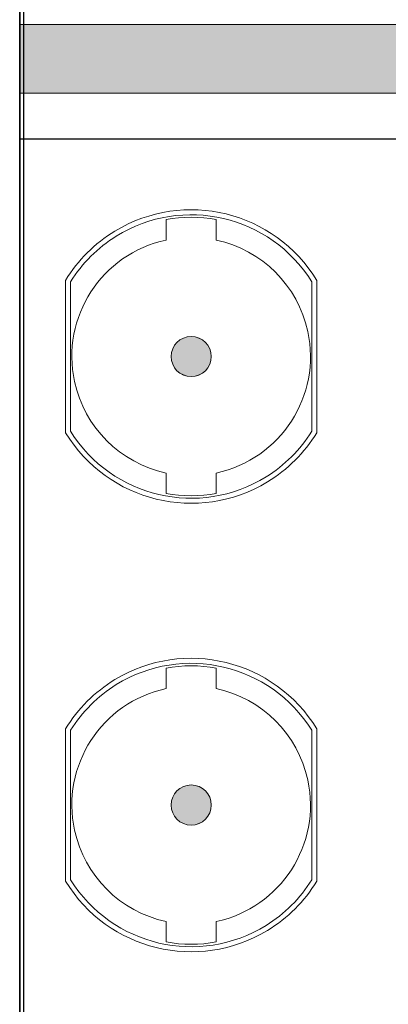
# Model space of a CAD drawing. Units: inches. Extents: x 62 to 235, y 116 to 187.
# Drawn here: x 110 to 118, y 146 to 168 of the extents above; entities that cross this region are included whole.
import ezdxf

# ---------------------------------------------------------------- set-up
doc = ezdxf.new("R2010")
doc.units = ezdxf.units.IN
doc.header["$MEASUREMENT"] = 0
doc.layers.add('레이어 1', color=7, linetype='Continuous')

# ---------------------------------------------------------------- blocks, each defined once
blk = doc.blocks.new('block 8')
at = {"layer": '레이어 1', "color": 7, "lineweight": 25, "true_color": 0xffffff}
blk.add_lwpolyline([(109.754, 121.126), (109.754, 169.918)], dxfattribs=at)
blk = doc.blocks.new('block 3')
at = {"layer": '레이어 1'}
blk.add_blockref('block 8', (0, 0), dxfattribs=at)
blk = doc.blocks.new('block 2')
at = {"layer": '레이어 1'}
blk.add_blockref('block 3', (0, 0), dxfattribs=at)
blk = doc.blocks.new('block 164')
at = {"layer": '레이어 1', "color": 7, "lineweight": 25, "true_color": 0xffffff}
blk.add_lwpolyline([(109.663, 175.517), (109.663, 115.515)], dxfattribs=at)
blk = doc.blocks.new('block 163')
at = {"layer": '레이어 1'}
blk.add_blockref('block 164', (0, 0), dxfattribs=at)
blk = doc.blocks.new('block 156')
at = {"layer": '레이어 1'}
blk.add_blockref('block 163', (0, 0), dxfattribs=at)
blk = doc.blocks.new('block 104')
at = {"layer": '레이어 1'}
blk.add_blockref('block 156', (0, 0), dxfattribs=at)
blk = doc.blocks.new('block 257')
at = {"layer": '레이어 1', "color": 7, "lineweight": 25, "true_color": 0xffffff}
blk.add_lwpolyline([(109.663, 167.742), (109.663, 166.238)], dxfattribs=at)
blk = doc.blocks.new('block 256')
at = {"layer": '레이어 1'}
blk.add_blockref('block 257', (0, 0), dxfattribs=at)
blk = doc.blocks.new('block 258')
at = {"layer": '레이어 1', "color": 7, "lineweight": 25, "true_color": 0xffffff}
blk.add_lwpolyline([(109.663, 175.517), (183.663, 175.517), (183.663, 115.518), (109.663, 115.518), (109.663, 175.517)], dxfattribs=at)
blk = doc.blocks.new('block 255')
at = {"layer": '레이어 1'}
for name in ['block 258', 'block 256']:
    blk.add_blockref(name, (0, 0), dxfattribs=at)
blk = doc.blocks.new('block 782')
at = {"layer": '레이어 1', "lineweight": 0}
blk.add_open_spline([(113.401, 160.947), (113.644, 160.947), (113.84, 160.751), (113.84, 160.509), (113.84, 160.267), (113.644, 160.071), (113.401, 160.071), (113.16, 160.071), (112.964, 160.267), (112.964, 160.509), (112.964, 160.751), (113.16, 160.947), (113.401, 160.947)], degree=3, knots=[0, 0, 0, 0, 1, 1, 1, 2, 2, 2, 3, 3, 3, 4, 4, 4, 4], dxfattribs=at)
blk = doc.blocks.new('block 783')
at = {"layer": '레이어 1', "true_color": 0xffffff}
h = blk.add_hatch(color=7, dxfattribs=at)
edge = h.paths.add_edge_path()
edge.add_spline(control_points=[(113.402, 160.947), (113.644, 160.947), (113.84, 160.751), (113.84, 160.509), (113.84, 160.268), (113.644, 160.071), (113.402, 160.071), (113.159, 160.071), (112.964, 160.268), (112.964, 160.509), (112.964, 160.751), (113.159, 160.947), (113.402, 160.947)], knot_values=[0, 0, 0, 0, 1, 1, 1, 2, 2, 2, 3, 3, 3, 4, 4, 4, 4], degree=3, periodic=1)
at = {"layer": '레이어 1', "lineweight": 0}
blk.add_open_spline([(113.402, 160.947), (113.644, 160.947), (113.84, 160.751), (113.84, 160.509), (113.84, 160.268), (113.644, 160.071), (113.402, 160.071), (113.159, 160.071), (112.964, 160.268), (112.964, 160.509), (112.964, 160.751), (113.159, 160.947), (113.402, 160.947)], degree=3, knots=[0, 0, 0, 0, 1, 1, 1, 2, 2, 2, 3, 3, 3, 4, 4, 4, 4], dxfattribs=at)
blk = doc.blocks.new('block 781')
at = {"layer": '레이어 1'}
for name in ['block 782', 'block 783']:
    blk.add_blockref(name, (0, 0), dxfattribs=at)
blk = doc.blocks.new('block 785')
at = {"layer": '레이어 1', "lineweight": 0}
blk.add_open_spline([(113.401, 151.152), (113.644, 151.152), (113.84, 150.956), (113.84, 150.714), (113.84, 150.471), (113.644, 150.275), (113.401, 150.275), (113.16, 150.275), (112.964, 150.471), (112.964, 150.714), (112.964, 150.956), (113.16, 151.152), (113.401, 151.152)], degree=3, knots=[0, 0, 0, 0, 1, 1, 1, 2, 2, 2, 3, 3, 3, 4, 4, 4, 4], dxfattribs=at)
blk = doc.blocks.new('block 786')
at = {"layer": '레이어 1', "true_color": 0xffffff}
h = blk.add_hatch(color=7, dxfattribs=at)
edge = h.paths.add_edge_path()
edge.add_spline(control_points=[(113.402, 151.152), (113.644, 151.152), (113.84, 150.956), (113.84, 150.714), (113.84, 150.472), (113.644, 150.275), (113.402, 150.275), (113.159, 150.275), (112.964, 150.472), (112.964, 150.714), (112.964, 150.956), (113.159, 151.152), (113.402, 151.152)], knot_values=[0, 0, 0, 0, 1, 1, 1, 2, 2, 2, 3, 3, 3, 4, 4, 4, 4], degree=3, periodic=1)
at = {"layer": '레이어 1', "lineweight": 0}
blk.add_open_spline([(113.402, 151.152), (113.644, 151.152), (113.84, 150.956), (113.84, 150.714), (113.84, 150.472), (113.644, 150.275), (113.402, 150.275), (113.159, 150.275), (112.964, 150.472), (112.964, 150.714), (112.964, 150.956), (113.159, 151.152), (113.402, 151.152)], degree=3, knots=[0, 0, 0, 0, 1, 1, 1, 2, 2, 2, 3, 3, 3, 4, 4, 4, 4], dxfattribs=at)
blk = doc.blocks.new('block 784')
at = {"layer": '레이어 1'}
for name in ['block 785', 'block 786']:
    blk.add_blockref(name, (0, 0), dxfattribs=at)
blk = doc.blocks.new('block 1077')
at = {"layer": '레이어 1', "color": 7, "lineweight": 18, "true_color": 0xffffff}
blk.add_open_spline([(110.663, 158.846), (111.582, 157.333), (113.553, 156.851), (115.065, 157.77), (115.505, 158.037), (115.874, 158.406), (116.141, 158.846)], degree=3, knots=[0, 0, 0, 0, 1, 1, 1, 2, 2, 2, 2], dxfattribs=at)
blk = doc.blocks.new('block 1076')
at = {"layer": '레이어 1'}
blk.add_blockref('block 1077', (0, 0), dxfattribs=at)
blk = doc.blocks.new('block 1079')
at = {"layer": '레이어 1', "color": 7, "lineweight": 18, "true_color": 0xffffff}
blk.add_lwpolyline([(110.663, 158.846), (110.663, 162.172)], dxfattribs=at)
blk = doc.blocks.new('block 1078')
at = {"layer": '레이어 1'}
blk.add_blockref('block 1079', (0, 0), dxfattribs=at)
blk = doc.blocks.new('block 1081')
at = {"layer": '레이어 1', "color": 7, "lineweight": 18, "true_color": 0xffffff}
blk.add_lwpolyline([(116.141, 158.846), (116.141, 162.172)], dxfattribs=at)
blk = doc.blocks.new('block 1080')
at = {"layer": '레이어 1'}
blk.add_blockref('block 1081', (0, 0), dxfattribs=at)
blk = doc.blocks.new('block 1083')
at = {"layer": '레이어 1', "color": 7, "lineweight": 18, "true_color": 0xffffff}
blk.add_open_spline([(110.773, 158.876), (111.674, 157.424), (113.582, 156.978), (115.034, 157.88), (115.439, 158.131), (115.78, 158.472), (116.031, 158.876)], degree=3, knots=[0, 0, 0, 0, 1, 1, 1, 2, 2, 2, 2], dxfattribs=at)
blk = doc.blocks.new('block 1082')
at = {"layer": '레이어 1'}
blk.add_blockref('block 1083', (0, 0), dxfattribs=at)
blk = doc.blocks.new('block 1085')
at = {"layer": '레이어 1', "color": 7, "lineweight": 18, "true_color": 0xffffff}
blk.add_lwpolyline([(112.854, 157.519), (112.854, 157.965)], dxfattribs=at)
blk = doc.blocks.new('block 1084')
at = {"layer": '레이어 1'}
blk.add_blockref('block 1085', (0, 0), dxfattribs=at)
blk = doc.blocks.new('block 1087')
at = {"layer": '레이어 1', "color": 7, "lineweight": 18, "true_color": 0xffffff}
blk.add_lwpolyline([(112.854, 163.053), (112.854, 163.499)], dxfattribs=at)
blk = doc.blocks.new('block 1086')
at = {"layer": '레이어 1'}
blk.add_blockref('block 1087', (0, 0), dxfattribs=at)
blk = doc.blocks.new('block 1089')
at = {"layer": '레이어 1', "color": 7, "lineweight": 18, "true_color": 0xffffff}
blk.add_lwpolyline([(113.95, 157.519), (113.95, 157.965)], dxfattribs=at)
blk = doc.blocks.new('block 1088')
at = {"layer": '레이어 1'}
blk.add_blockref('block 1089', (0, 0), dxfattribs=at)
blk = doc.blocks.new('block 1091')
at = {"layer": '레이어 1', "color": 7, "lineweight": 18, "true_color": 0xffffff}
blk.add_lwpolyline([(113.95, 163.053), (113.95, 163.499)], dxfattribs=at)
blk = doc.blocks.new('block 1090')
at = {"layer": '레이어 1'}
blk.add_blockref('block 1091', (0, 0), dxfattribs=at)
blk = doc.blocks.new('block 1093')
at = {"layer": '레이어 1', "color": 7, "lineweight": 18, "true_color": 0xffffff}
blk.add_lwpolyline([(110.773, 158.876), (110.773, 162.142)], dxfattribs=at)
blk = doc.blocks.new('block 1092')
at = {"layer": '레이어 1'}
blk.add_blockref('block 1093', (0, 0), dxfattribs=at)
blk = doc.blocks.new('block 1095')
at = {"layer": '레이어 1', "color": 7, "lineweight": 18, "true_color": 0xffffff}
blk.add_lwpolyline([(116.031, 158.876), (116.031, 162.142)], dxfattribs=at)
blk = doc.blocks.new('block 1094')
at = {"layer": '레이어 1'}
blk.add_blockref('block 1095', (0, 0), dxfattribs=at)
blk = doc.blocks.new('block 1097')
at = {"layer": '레이어 1', "color": 7, "lineweight": 18, "true_color": 0xffffff}
blk.add_open_spline([(112.854, 163.053), (111.449, 162.75), (110.556, 161.366), (110.858, 159.961), (111.073, 158.961), (111.854, 158.181), (112.854, 157.965)], degree=3, knots=[0, 0, 0, 0, 1, 1, 1, 2, 2, 2, 2], dxfattribs=at)
blk = doc.blocks.new('block 1096')
at = {"layer": '레이어 1'}
blk.add_blockref('block 1097', (0, 0), dxfattribs=at)
blk = doc.blocks.new('block 1099')
at = {"layer": '레이어 1', "color": 7, "lineweight": 18, "true_color": 0xffffff}
blk.add_open_spline([(113.95, 157.965), (115.354, 158.268), (116.248, 159.652), (115.945, 161.057), (115.73, 162.056), (114.949, 162.837), (113.95, 163.053)], degree=3, knots=[0, 0, 0, 0, 1, 1, 1, 2, 2, 2, 2], dxfattribs=at)
blk = doc.blocks.new('block 1098')
at = {"layer": '레이어 1'}
blk.add_blockref('block 1099', (0, 0), dxfattribs=at)
blk = doc.blocks.new('block 1101')
at = {"layer": '레이어 1', "color": 7, "lineweight": 18, "true_color": 0xffffff}
blk.add_open_spline([(112.854, 157.519), (113.216, 157.452), (113.587, 157.452), (113.95, 157.519)], degree=3, dxfattribs=at)
blk = doc.blocks.new('block 1100')
at = {"layer": '레이어 1'}
blk.add_blockref('block 1101', (0, 0), dxfattribs=at)
blk = doc.blocks.new('block 1103')
at = {"layer": '레이어 1', "color": 7, "lineweight": 18, "true_color": 0xffffff}
blk.add_open_spline([(113.95, 163.499), (113.587, 163.566), (113.216, 163.566), (112.854, 163.499)], degree=3, dxfattribs=at)
blk = doc.blocks.new('block 1102')
at = {"layer": '레이어 1'}
blk.add_blockref('block 1103', (0, 0), dxfattribs=at)
blk = doc.blocks.new('block 1105')
at = {"layer": '레이어 1', "color": 7, "lineweight": 18, "true_color": 0xffffff}
blk.add_open_spline([(116.141, 162.172), (115.222, 163.685), (113.251, 164.167), (111.738, 163.248), (111.298, 162.981), (110.93, 162.612), (110.663, 162.172)], degree=3, knots=[0, 0, 0, 0, 1, 1, 1, 2, 2, 2, 2], dxfattribs=at)
blk = doc.blocks.new('block 1104')
at = {"layer": '레이어 1'}
blk.add_blockref('block 1105', (0, 0), dxfattribs=at)
blk = doc.blocks.new('block 1107')
at = {"layer": '레이어 1', "color": 7, "lineweight": 18, "true_color": 0xffffff}
blk.add_open_spline([(116.031, 162.142), (115.129, 163.594), (113.222, 164.04), (111.769, 163.138), (111.365, 162.887), (111.024, 162.546), (110.773, 162.142)], degree=3, knots=[0, 0, 0, 0, 1, 1, 1, 2, 2, 2, 2], dxfattribs=at)
blk = doc.blocks.new('block 1106')
at = {"layer": '레이어 1'}
blk.add_blockref('block 1107', (0, 0), dxfattribs=at)
blk = doc.blocks.new('block 1109')
at = {"layer": '레이어 1', "color": 7, "lineweight": 18, "true_color": 0xffffff}
blk.add_open_spline([(110.663, 149.05), (111.582, 147.537), (113.553, 147.056), (115.065, 147.975), (115.505, 148.242), (115.874, 148.61), (116.141, 149.05)], degree=3, knots=[0, 0, 0, 0, 1, 1, 1, 2, 2, 2, 2], dxfattribs=at)
blk = doc.blocks.new('block 1108')
at = {"layer": '레이어 1'}
blk.add_blockref('block 1109', (0, 0), dxfattribs=at)
blk = doc.blocks.new('block 1111')
at = {"layer": '레이어 1', "color": 7, "lineweight": 18, "true_color": 0xffffff}
blk.add_lwpolyline([(110.663, 149.05), (110.663, 152.377)], dxfattribs=at)
blk = doc.blocks.new('block 1110')
at = {"layer": '레이어 1'}
blk.add_blockref('block 1111', (0, 0), dxfattribs=at)
blk = doc.blocks.new('block 1113')
at = {"layer": '레이어 1', "color": 7, "lineweight": 18, "true_color": 0xffffff}
blk.add_lwpolyline([(116.141, 149.05), (116.141, 152.377)], dxfattribs=at)
blk = doc.blocks.new('block 1112')
at = {"layer": '레이어 1'}
blk.add_blockref('block 1113', (0, 0), dxfattribs=at)
blk = doc.blocks.new('block 1115')
at = {"layer": '레이어 1', "color": 7, "lineweight": 18, "true_color": 0xffffff}
blk.add_open_spline([(110.773, 149.081), (111.674, 147.629), (113.582, 147.183), (115.034, 148.084), (115.439, 148.335), (115.78, 148.676), (116.031, 149.081)], degree=3, knots=[0, 0, 0, 0, 1, 1, 1, 2, 2, 2, 2], dxfattribs=at)
blk = doc.blocks.new('block 1114')
at = {"layer": '레이어 1'}
blk.add_blockref('block 1115', (0, 0), dxfattribs=at)
blk = doc.blocks.new('block 1117')
at = {"layer": '레이어 1', "color": 7, "lineweight": 18, "true_color": 0xffffff}
blk.add_lwpolyline([(112.854, 147.723), (112.854, 148.17)], dxfattribs=at)
blk = doc.blocks.new('block 1116')
at = {"layer": '레이어 1'}
blk.add_blockref('block 1117', (0, 0), dxfattribs=at)
blk = doc.blocks.new('block 1119')
at = {"layer": '레이어 1', "color": 7, "lineweight": 18, "true_color": 0xffffff}
blk.add_lwpolyline([(112.854, 153.257), (112.854, 153.704)], dxfattribs=at)
blk = doc.blocks.new('block 1118')
at = {"layer": '레이어 1'}
blk.add_blockref('block 1119', (0, 0), dxfattribs=at)
blk = doc.blocks.new('block 1121')
at = {"layer": '레이어 1', "color": 7, "lineweight": 18, "true_color": 0xffffff}
blk.add_lwpolyline([(113.95, 147.723), (113.95, 148.17)], dxfattribs=at)
blk = doc.blocks.new('block 1120')
at = {"layer": '레이어 1'}
blk.add_blockref('block 1121', (0, 0), dxfattribs=at)
blk = doc.blocks.new('block 1123')
at = {"layer": '레이어 1', "color": 7, "lineweight": 18, "true_color": 0xffffff}
blk.add_lwpolyline([(113.95, 153.257), (113.95, 153.704)], dxfattribs=at)
blk = doc.blocks.new('block 1122')
at = {"layer": '레이어 1'}
blk.add_blockref('block 1123', (0, 0), dxfattribs=at)
blk = doc.blocks.new('block 1125')
at = {"layer": '레이어 1', "color": 7, "lineweight": 18, "true_color": 0xffffff}
blk.add_lwpolyline([(110.773, 149.081), (110.773, 152.346)], dxfattribs=at)
blk = doc.blocks.new('block 1124')
at = {"layer": '레이어 1'}
blk.add_blockref('block 1125', (0, 0), dxfattribs=at)
blk = doc.blocks.new('block 1127')
at = {"layer": '레이어 1', "color": 7, "lineweight": 18, "true_color": 0xffffff}
blk.add_lwpolyline([(116.031, 149.081), (116.031, 152.346)], dxfattribs=at)
blk = doc.blocks.new('block 1126')
at = {"layer": '레이어 1'}
blk.add_blockref('block 1127', (0, 0), dxfattribs=at)
blk = doc.blocks.new('block 1129')
at = {"layer": '레이어 1', "color": 7, "lineweight": 18, "true_color": 0xffffff}
blk.add_open_spline([(112.854, 153.257), (111.449, 152.954), (110.556, 151.57), (110.858, 150.166), (111.073, 149.166), (111.854, 148.385), (112.854, 148.17)], degree=3, knots=[0, 0, 0, 0, 1, 1, 1, 2, 2, 2, 2], dxfattribs=at)
blk = doc.blocks.new('block 1128')
at = {"layer": '레이어 1'}
blk.add_blockref('block 1129', (0, 0), dxfattribs=at)
blk = doc.blocks.new('block 1131')
at = {"layer": '레이어 1', "color": 7, "lineweight": 18, "true_color": 0xffffff}
blk.add_open_spline([(113.95, 148.17), (115.354, 148.472), (116.248, 149.856), (115.945, 151.261), (115.73, 152.261), (114.949, 153.042), (113.95, 153.257)], degree=3, knots=[0, 0, 0, 0, 1, 1, 1, 2, 2, 2, 2], dxfattribs=at)
blk = doc.blocks.new('block 1130')
at = {"layer": '레이어 1'}
blk.add_blockref('block 1131', (0, 0), dxfattribs=at)
blk = doc.blocks.new('block 1133')
at = {"layer": '레이어 1', "color": 7, "lineweight": 18, "true_color": 0xffffff}
blk.add_open_spline([(112.854, 147.723), (113.216, 147.657), (113.587, 147.657), (113.95, 147.723)], degree=3, dxfattribs=at)
blk = doc.blocks.new('block 1132')
at = {"layer": '레이어 1'}
blk.add_blockref('block 1133', (0, 0), dxfattribs=at)
blk = doc.blocks.new('block 1135')
at = {"layer": '레이어 1', "color": 7, "lineweight": 18, "true_color": 0xffffff}
blk.add_open_spline([(113.95, 153.704), (113.587, 153.77), (113.216, 153.77), (112.854, 153.704)], degree=3, dxfattribs=at)
blk = doc.blocks.new('block 1134')
at = {"layer": '레이어 1'}
blk.add_blockref('block 1135', (0, 0), dxfattribs=at)
blk = doc.blocks.new('block 1137')
at = {"layer": '레이어 1', "color": 7, "lineweight": 18, "true_color": 0xffffff}
blk.add_open_spline([(116.141, 152.377), (115.222, 153.889), (113.251, 154.371), (111.738, 153.452), (111.298, 153.185), (110.93, 152.817), (110.663, 152.377)], degree=3, knots=[0, 0, 0, 0, 1, 1, 1, 2, 2, 2, 2], dxfattribs=at)
blk = doc.blocks.new('block 1136')
at = {"layer": '레이어 1'}
blk.add_blockref('block 1137', (0, 0), dxfattribs=at)
blk = doc.blocks.new('block 1139')
at = {"layer": '레이어 1', "color": 7, "lineweight": 18, "true_color": 0xffffff}
blk.add_open_spline([(116.031, 152.346), (115.129, 153.798), (113.222, 154.244), (111.769, 153.343), (111.365, 153.092), (111.024, 152.751), (110.773, 152.346)], degree=3, knots=[0, 0, 0, 0, 1, 1, 1, 2, 2, 2, 2], dxfattribs=at)
blk = doc.blocks.new('block 1138')
at = {"layer": '레이어 1'}
blk.add_blockref('block 1139', (0, 0), dxfattribs=at)
blk = doc.blocks.new('block 787')
at = {"layer": '레이어 1'}
for name in ['block 1104', 'block 1106', 'block 1102', 'block 1086', 'block 1090', 'block 1096', 'block 1098', 'block 1078', 'block 1092', 'block 1094', 'block 1080', 'block 1076', 'block 1082', 'block 1084', 'block 1088', 'block 1100', 'block 1136', 'block 1138', 'block 1134', 'block 1118', 'block 1122', 'block 1128', 'block 1130', 'block 1110', 'block 1124', 'block 1126', 'block 1112', 'block 1108', 'block 1114', 'block 1116', 'block 1120', 'block 1132']:
    blk.add_blockref(name, (0, 0), dxfattribs=at)
blk = doc.blocks.new('block 1391')
at = {"layer": '레이어 1', "lineweight": 0}
blk.add_lwpolyline([(183.663, 166.262), (183.663, 167.762), (109.663, 167.762), (109.663, 166.262), (183.663, 166.262)], dxfattribs=at)
blk = doc.blocks.new('block 1392')
at = {"layer": '레이어 1', "true_color": 0xffffff}
blk.add_hatch(color=7, dxfattribs=at).paths.add_polyline_path([(183.663, 166.263), (183.663, 167.763), (109.663, 167.763), (109.663, 166.263)])
at = {"layer": '레이어 1', "lineweight": 0}
blk.add_lwpolyline([(183.663, 166.263), (183.663, 167.763), (109.663, 167.763), (109.663, 166.263), (183.663, 166.263), (183.663, 166.263)], dxfattribs=at)
blk = doc.blocks.new('block 1390')
at = {"layer": '레이어 1'}
for name in ['block 1392', 'block 1391']:
    blk.add_blockref(name, (0, 0), dxfattribs=at)
blk = doc.blocks.new('block 1399')
at = {"layer": '레이어 1', "color": 7, "lineweight": 25, "true_color": 0xffffff}
blk.add_lwpolyline([(109.663, 165.265), (183.663, 165.265)], dxfattribs=at)
blk = doc.blocks.new('block 1398')
at = {"layer": '레이어 1'}
blk.add_blockref('block 1399', (0, 0), dxfattribs=at)
blk = doc.blocks.new('block 1403')
at = {"layer": '레이어 1', "color": 7, "lineweight": 25, "true_color": 0xffffff}
blk.add_lwpolyline([(109.663, 167.765), (109.663, 166.265)], dxfattribs=at)
blk = doc.blocks.new('block 1402')
at = {"layer": '레이어 1'}
blk.add_blockref('block 1403', (0, 0), dxfattribs=at)
blk = doc.blocks.new('block 593')
at = {"layer": '레이어 1'}
for name in ['block 1402', 'block 1390', 'block 1398', 'block 787', 'block 781', 'block 784']:
    blk.add_blockref(name, (0, 0), dxfattribs=at)

msp = doc.modelspace()

# ---------------------------------------------------------------- block references
at = {"layer": '레이어 1'}
for name in ['block 2', 'block 104', 'block 255', 'block 593']:
    msp.add_blockref(name, (0, 0), dxfattribs=at)

doc.saveas('drawing.dxf')
